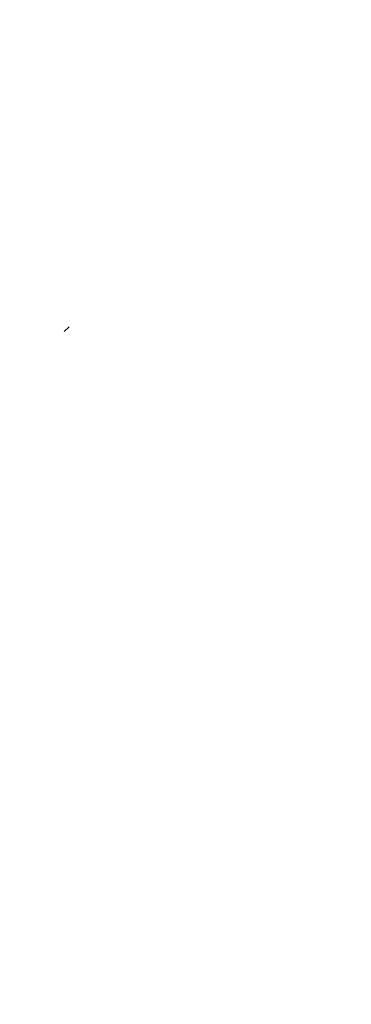
# Model space of a CAD drawing. Units: millimetres. Extents: x 41 to 177, y 50 to 184.
# Drawn here: x 144 to 147, y 160 to 170 of the extents above; entities that cross this region are included whole.
import ezdxf

# ---------------------------------------------------------------- set-up
doc = ezdxf.new("R2010")
doc.units = ezdxf.units.MM

msp = doc.modelspace()

# ---------------------------------------------------------------- hatches: boundary and pattern name
at = {"linetype": 'Continuous', "lineweight": 18}
h = msp.add_hatch(dxfattribs=at)
h.set_pattern_fill('ANSI31', style=0)
edge = h.paths.add_edge_path(flags=0)
edge.add_arc((143.758, 169.784), 0.05, 0, 360)
h = msp.add_hatch(dxfattribs=at)
h.set_pattern_fill('ANSI31', style=0)
edge = h.paths.add_edge_path(flags=0)
edge.add_arc((144.215, 169.784), 0.05, 0, 360)
h = msp.add_hatch(dxfattribs=at)
h.set_pattern_fill('ANSI31', style=0)
edge = h.paths.add_edge_path(flags=0)
edge.add_arc((146.615, 169.784), 0.05, 0, 360)
h = msp.add_hatch(dxfattribs=at)
h.set_pattern_fill('ANSI31', style=0)
edge = h.paths.add_edge_path(flags=0)
edge.add_arc((147.072, 169.784), 0.05, 0, 360)
h = msp.add_hatch(dxfattribs=at)
h.set_pattern_fill('ANSI31', style=0)
edge = h.paths.add_edge_path(flags=0)
edge.add_arc((143.758, 169.435), 0.05, 0, 360)
h = msp.add_hatch(dxfattribs=at)
h.set_pattern_fill('ANSI31', style=0)
edge = h.paths.add_edge_path(flags=0)
edge.add_arc((144.217, 169.435), 0.05, 0, 360)
h = msp.add_hatch(dxfattribs=at)
h.set_pattern_fill('ANSI31', style=0)
edge = h.paths.add_edge_path(flags=0)
edge.add_arc((146.612, 169.435), 0.05, 0, 360)
h = msp.add_hatch(dxfattribs=at)
h.set_pattern_fill('ANSI31', style=0)
edge = h.paths.add_edge_path(flags=0)
edge.add_arc((147.072, 169.435), 0.05, 0, 360)
h = msp.add_hatch(dxfattribs=at)
h.set_pattern_fill('ANSI31', style=0)
edge = h.paths.add_edge_path(flags=0)
edge.add_arc((143.758, 169.077), 0.05, 0, 360)
h = msp.add_hatch(dxfattribs=at)
h.set_pattern_fill('ANSI31', style=0)
edge = h.paths.add_edge_path(flags=0)
edge.add_arc((144.217, 169.077), 0.05, 0, 360)
h = msp.add_hatch(dxfattribs=at)
h.set_pattern_fill('ANSI31', style=0)
edge = h.paths.add_edge_path(flags=0)
edge.add_arc((147.072, 169.077), 0.05, 0, 360)
h = msp.add_hatch(dxfattribs=at)
h.set_pattern_fill('ANSI31', style=0)
edge = h.paths.add_edge_path(flags=0)
edge.add_arc((143.758, 168.585), 0.05, 0, 360)
h = msp.add_hatch(dxfattribs=at)
h.set_pattern_fill('ANSI31', style=0)
edge = h.paths.add_edge_path(flags=0)
edge.add_arc((144.217, 168.585), 0.05, 0, 360)
h = msp.add_hatch(dxfattribs=at)
h.set_pattern_fill('ANSI31', style=0)
edge = h.paths.add_edge_path(flags=0)
edge.add_arc((146.612, 168.585), 0.05, 0, 360)
h = msp.add_hatch(dxfattribs=at)
h.set_pattern_fill('ANSI31', style=0)
edge = h.paths.add_edge_path(flags=0)
edge.add_arc((147.072, 168.585), 0.05, 0, 360)
h = msp.add_hatch(dxfattribs=at)
h.set_pattern_fill('ANSI31', style=0)
edge = h.paths.add_edge_path(flags=0)
edge.add_arc((143.758, 168.094), 0.05, 0, 360)
h = msp.add_hatch(dxfattribs=at)
h.set_pattern_fill('ANSI31', style=0)
edge = h.paths.add_edge_path(flags=0)
edge.add_arc((144.217, 168.094), 0.05, 0, 360)
h = msp.add_hatch(dxfattribs=at)
h.set_pattern_fill('ANSI31', style=0)
edge = h.paths.add_edge_path(flags=0)
edge.add_arc((146.612, 168.094), 0.05, 0, 360)
h = msp.add_hatch(dxfattribs=at)
h.set_pattern_fill('ANSI31', style=0)
edge = h.paths.add_edge_path(flags=0)
edge.add_arc((147.072, 168.094), 0.05, 0, 360)
h = msp.add_hatch(dxfattribs=at)
h.set_pattern_fill('ANSI31', style=0)
edge = h.paths.add_edge_path(flags=0)
edge.add_arc((143.758, 167.602), 0.05, 0, 360)
h = msp.add_hatch(dxfattribs=at)
h.set_pattern_fill('ANSI31', style=0)
edge = h.paths.add_edge_path(flags=0)
edge.add_arc((144.217, 167.602), 0.05, 0, 360)
h = msp.add_hatch(dxfattribs=at)
h.set_pattern_fill('ANSI31', style=0)
edge = h.paths.add_edge_path(flags=0)
edge.add_arc((146.612, 167.602), 0.05, 0, 360)
h = msp.add_hatch(dxfattribs=at)
h.set_pattern_fill('ANSI31', style=0)
edge = h.paths.add_edge_path(flags=0)
edge.add_arc((147.072, 167.602), 0.05, 0, 360)
h = msp.add_hatch(dxfattribs=at)
h.set_pattern_fill('ANSI31', style=0)
edge = h.paths.add_edge_path(flags=0)
edge.add_arc((143.758, 167.11), 0.05, 0, 360)
h = msp.add_hatch(dxfattribs=at)
h.set_pattern_fill('ANSI31', style=0)
edge = h.paths.add_edge_path(flags=0)
edge.add_arc((144.217, 167.11), 0.05, 0, 360)
h = msp.add_hatch(dxfattribs=at)
h.set_pattern_fill('ANSI31', style=0)
edge = h.paths.add_edge_path(flags=0)
edge.add_arc((146.612, 167.11), 0.05, 0, 360)
h = msp.add_hatch(dxfattribs=at)
h.set_pattern_fill('ANSI31', style=0)
edge = h.paths.add_edge_path(flags=0)
edge.add_arc((147.072, 167.11), 0.05, 0, 360)
h = msp.add_hatch(dxfattribs=at)
h.set_pattern_fill('ANSI31', style=0)
edge = h.paths.add_edge_path(flags=0)
edge.add_arc((143.758, 166.618), 0.05, 0, 360)
h = msp.add_hatch(dxfattribs=at)
h.set_pattern_fill('ANSI31', style=0)
edge = h.paths.add_edge_path(flags=0)
edge.add_arc((144.217, 166.618), 0.05, 0, 360)
h = msp.add_hatch(dxfattribs=at)
h.set_pattern_fill('ANSI31', style=0)
edge = h.paths.add_edge_path(flags=0)
edge.add_arc((146.612, 166.618), 0.05, 0, 360)
h = msp.add_hatch(dxfattribs=at)
h.set_pattern_fill('ANSI31', style=0)
edge = h.paths.add_edge_path(flags=0)
edge.add_arc((147.072, 166.618), 0.05, 0, 360)
h = msp.add_hatch(dxfattribs=at)
h.set_pattern_fill('ANSI31', style=0)
edge = h.paths.add_edge_path(flags=0)
edge.add_arc((143.758, 166.126), 0.05, 0, 360)
h = msp.add_hatch(dxfattribs=at)
h.set_pattern_fill('ANSI31', style=0)
edge = h.paths.add_edge_path(flags=0)
edge.add_arc((144.217, 166.126), 0.05, 0, 360)
h = msp.add_hatch(dxfattribs=at)
h.set_pattern_fill('ANSI31', style=0)
edge = h.paths.add_edge_path(flags=0)
edge.add_arc((146.612, 166.126), 0.05, 0, 360)
h = msp.add_hatch(dxfattribs=at)
h.set_pattern_fill('ANSI31', style=0)
edge = h.paths.add_edge_path(flags=0)
edge.add_arc((147.072, 166.126), 0.05, 0, 360)
h = msp.add_hatch(dxfattribs=at)
h.set_pattern_fill('ANSI31', style=0)
edge = h.paths.add_edge_path(flags=0)
edge.add_arc((143.758, 165.634), 0.05, 0, 360)
h = msp.add_hatch(dxfattribs=at)
h.set_pattern_fill('ANSI31', style=0)
edge = h.paths.add_edge_path(flags=0)
edge.add_arc((144.217, 165.634), 0.05, 0, 360)
h = msp.add_hatch(dxfattribs=at)
h.set_pattern_fill('ANSI31', style=0)
edge = h.paths.add_edge_path(flags=0)
edge.add_arc((146.612, 165.634), 0.05, 0, 360)
h = msp.add_hatch(dxfattribs=at)
h.set_pattern_fill('ANSI31', style=0)
edge = h.paths.add_edge_path(flags=0)
edge.add_arc((147.072, 165.634), 0.05, 0, 360)
h = msp.add_hatch(dxfattribs=at)
h.set_pattern_fill('ANSI31', style=0)
edge = h.paths.add_edge_path(flags=0)
edge.add_arc((143.758, 165.142), 0.05, 0, 360)
h = msp.add_hatch(dxfattribs=at)
h.set_pattern_fill('ANSI31', style=0)
edge = h.paths.add_edge_path(flags=0)
edge.add_arc((144.217, 165.142), 0.05, 0, 360)
h = msp.add_hatch(dxfattribs=at)
h.set_pattern_fill('ANSI31', style=0)
edge = h.paths.add_edge_path(flags=0)
edge.add_arc((146.612, 165.142), 0.05, 0, 360)
h = msp.add_hatch(dxfattribs=at)
h.set_pattern_fill('ANSI31', style=0)
edge = h.paths.add_edge_path(flags=0)
edge.add_arc((147.072, 165.142), 0.05, 0, 360)
h = msp.add_hatch(dxfattribs=at)
h.set_pattern_fill('ANSI31', style=0)
edge = h.paths.add_edge_path(flags=0)
edge.add_arc((143.758, 164.65), 0.05, 0, 360)
h = msp.add_hatch(dxfattribs=at)
h.set_pattern_fill('ANSI31', angle=90, style=0)
edge = h.paths.add_edge_path(flags=0)
edge.add_arc((143.758, 164.65), 0.05, 0, 360)
h = msp.add_hatch(dxfattribs=at)
h.set_pattern_fill('ANSI31', style=0)
edge = h.paths.add_edge_path(flags=0)
edge.add_arc((144.217, 164.65), 0.05, 0, 360)
h = msp.add_hatch(dxfattribs=at)
h.set_pattern_fill('ANSI31', angle=90, style=0)
edge = h.paths.add_edge_path(flags=0)
edge.add_arc((144.217, 164.65), 0.05, 0, 360)
h = msp.add_hatch(dxfattribs=at)
h.set_pattern_fill('ANSI31', style=0)
edge = h.paths.add_edge_path(flags=0)
edge.add_arc((146.612, 164.65), 0.05, 0, 360)
h = msp.add_hatch(dxfattribs=at)
h.set_pattern_fill('ANSI31', style=0)
edge = h.paths.add_edge_path(flags=0)
edge.add_arc((147.072, 164.65), 0.05, 0, 360)
h = msp.add_hatch(dxfattribs=at)
h.set_pattern_fill('ANSI31', style=0)
edge = h.paths.add_edge_path(flags=0)
edge.add_arc((143.758, 164.158), 0.05, 0, 360)
h = msp.add_hatch(dxfattribs=at)
h.set_pattern_fill('ANSI31', style=0)
edge = h.paths.add_edge_path(flags=0)
edge.add_arc((144.217, 164.158), 0.05, 0, 360)
h = msp.add_hatch(dxfattribs=at)
h.set_pattern_fill('ANSI31', style=0)
edge = h.paths.add_edge_path(flags=0)
edge.add_arc((146.612, 164.158), 0.05, 0, 360)
h = msp.add_hatch(dxfattribs=at)
h.set_pattern_fill('ANSI31', style=0)
edge = h.paths.add_edge_path(flags=0)
edge.add_arc((147.072, 164.158), 0.05, 0, 360)
h = msp.add_hatch(dxfattribs=at)
h.set_pattern_fill('ANSI31', style=0)
edge = h.paths.add_edge_path(flags=0)
edge.add_arc((143.758, 163.666), 0.05, 0, 360)
h = msp.add_hatch(dxfattribs=at)
h.set_pattern_fill('ANSI31', style=0)
edge = h.paths.add_edge_path(flags=0)
edge.add_arc((144.217, 163.666), 0.05, 0, 360)
h = msp.add_hatch(dxfattribs=at)
h.set_pattern_fill('ANSI31', style=0)
edge = h.paths.add_edge_path(flags=0)
edge.add_arc((146.612, 163.666), 0.05, 0, 360)
h = msp.add_hatch(dxfattribs=at)
h.set_pattern_fill('ANSI31', style=0)
edge = h.paths.add_edge_path(flags=0)
edge.add_arc((147.072, 163.666), 0.05, 0, 360)
h = msp.add_hatch(dxfattribs=at)
h.set_pattern_fill('ANSI31', style=0)
edge = h.paths.add_edge_path(flags=0)
edge.add_arc((143.758, 163.175), 0.05, 0, 360)
h = msp.add_hatch(dxfattribs=at)
h.set_pattern_fill('ANSI31', style=0)
edge = h.paths.add_edge_path(flags=0)
edge.add_arc((144.217, 163.175), 0.05, 0, 360)
h = msp.add_hatch(dxfattribs=at)
h.set_pattern_fill('ANSI31', style=0)
edge = h.paths.add_edge_path(flags=0)
edge.add_arc((146.612, 163.175), 0.05, 0, 360)
h = msp.add_hatch(dxfattribs=at)
h.set_pattern_fill('ANSI31', style=0)
edge = h.paths.add_edge_path(flags=0)
edge.add_arc((147.072, 163.175), 0.05, 0, 360)
h = msp.add_hatch(dxfattribs=at)
h.set_pattern_fill('ANSI31', style=0)
edge = h.paths.add_edge_path(flags=0)
edge.add_arc((143.758, 162.683), 0.05, 0, 360)
h = msp.add_hatch(dxfattribs=at)
h.set_pattern_fill('ANSI31', style=0)
edge = h.paths.add_edge_path(flags=0)
edge.add_arc((144.217, 162.683), 0.05, 0, 360)
h = msp.add_hatch(dxfattribs=at)
h.set_pattern_fill('ANSI31', style=0)
edge = h.paths.add_edge_path(flags=0)
edge.add_arc((146.612, 162.683), 0.05, 0, 360)
h = msp.add_hatch(dxfattribs=at)
h.set_pattern_fill('ANSI31', style=0)
edge = h.paths.add_edge_path(flags=0)
edge.add_arc((147.072, 162.683), 0.05, 0, 360)
h = msp.add_hatch(dxfattribs=at)
h.set_pattern_fill('ANSI31', style=0)
edge = h.paths.add_edge_path(flags=0)
edge.add_arc((143.758, 162.191), 0.05, 0, 360)
h = msp.add_hatch(dxfattribs=at)
h.set_pattern_fill('ANSI31', style=0)
edge = h.paths.add_edge_path(flags=0)
edge.add_arc((146.612, 162.191), 0.05, 0, 360)
h = msp.add_hatch(dxfattribs=at)
h.set_pattern_fill('ANSI31', style=0)
edge = h.paths.add_edge_path(flags=0)
edge.add_arc((147.072, 162.191), 0.05, 0, 360)
h = msp.add_hatch(dxfattribs=at)
h.set_pattern_fill('ANSI31', style=0)
edge = h.paths.add_edge_path(flags=0)
edge.add_arc((144.217, 161.699), 0.05, 0, 360)
h = msp.add_hatch(dxfattribs=at)
h.set_pattern_fill('ANSI31', style=0)
edge = h.paths.add_edge_path(flags=0)
edge.add_arc((146.612, 161.699), 0.05, 0, 360)
h = msp.add_hatch(dxfattribs=at)
h.set_pattern_fill('ANSI31', style=0)
edge = h.paths.add_edge_path(flags=0)
edge.add_arc((147.072, 161.699), 0.05, 0, 360)
h = msp.add_hatch(dxfattribs=at)
h.set_pattern_fill('ANSI31', style=0)
edge = h.paths.add_edge_path(flags=0)
edge.add_arc((143.758, 161.207), 0.05, 0, 360)
h = msp.add_hatch(dxfattribs=at)
h.set_pattern_fill('ANSI31', style=0)
edge = h.paths.add_edge_path(flags=0)
edge.add_arc((144.217, 161.207), 0.05, 0, 360)
h = msp.add_hatch(dxfattribs=at)
h.set_pattern_fill('ANSI31', style=0)
edge = h.paths.add_edge_path(flags=0)
edge.add_arc((146.612, 161.207), 0.05, 0, 360)
h = msp.add_hatch(dxfattribs=at)
h.set_pattern_fill('ANSI31', style=0)
edge = h.paths.add_edge_path(flags=0)
edge.add_arc((147.072, 161.207), 0.05, 0, 360)
h = msp.add_hatch(dxfattribs=at)
h.set_pattern_fill('ANSI31', style=0)
edge = h.paths.add_edge_path(flags=0)
edge.add_arc((143.758, 160.715), 0.05, 0, 360)
h = msp.add_hatch(dxfattribs=at)
h.set_pattern_fill('ANSI31', style=0)
edge = h.paths.add_edge_path(flags=0)
edge.add_arc((144.217, 160.715), 0.05, 0, 360)
h = msp.add_hatch(dxfattribs=at)
h.set_pattern_fill('ANSI31', style=0)
edge = h.paths.add_edge_path(flags=0)
edge.add_arc((146.612, 160.715), 0.05, 0, 360)
h = msp.add_hatch(dxfattribs=at)
h.set_pattern_fill('ANSI31', style=0)
edge = h.paths.add_edge_path(flags=0)
edge.add_arc((147.072, 160.715), 0.05, 0, 360)
h = msp.add_hatch(dxfattribs=at)
h.set_pattern_fill('ANSI31', style=0)
edge = h.paths.add_edge_path(flags=0)
edge.add_arc((143.758, 160.223), 0.05, 0, 360)
h = msp.add_hatch(dxfattribs=at)
h.set_pattern_fill('ANSI31', style=0)
edge = h.paths.add_edge_path(flags=0)
edge.add_arc((144.217, 160.223), 0.05, 0, 360)
h = msp.add_hatch(dxfattribs=at)
h.set_pattern_fill('ANSI31', style=0)
edge = h.paths.add_edge_path(flags=0)
edge.add_arc((146.612, 160.223), 0.05, 0, 360)
h = msp.add_hatch(dxfattribs=at)
h.set_pattern_fill('ANSI31', style=0)
edge = h.paths.add_edge_path(flags=0)
edge.add_arc((147.072, 160.223), 0.05, 0, 360)
h = msp.add_hatch(dxfattribs=at)
h.set_pattern_fill('ANSI31', style=0)
edge = h.paths.add_edge_path(flags=0)
edge.add_arc((143.758, 159.731), 0.05, 0, 360)
h = msp.add_hatch(dxfattribs=at)
h.set_pattern_fill('ANSI31', style=0)
edge = h.paths.add_edge_path(flags=0)
edge.add_arc((144.217, 159.731), 0.05, 0, 360)
h = msp.add_hatch(dxfattribs=at)
h.set_pattern_fill('ANSI31', style=0)
edge = h.paths.add_edge_path(flags=0)
edge.add_arc((146.612, 159.731), 0.05, 0, 360)
h = msp.add_hatch(dxfattribs=at)
h.set_pattern_fill('ANSI31', style=0)
edge = h.paths.add_edge_path(flags=0)
edge.add_arc((147.072, 159.731), 0.05, 0, 360)

doc.saveas('drawing.dxf')
